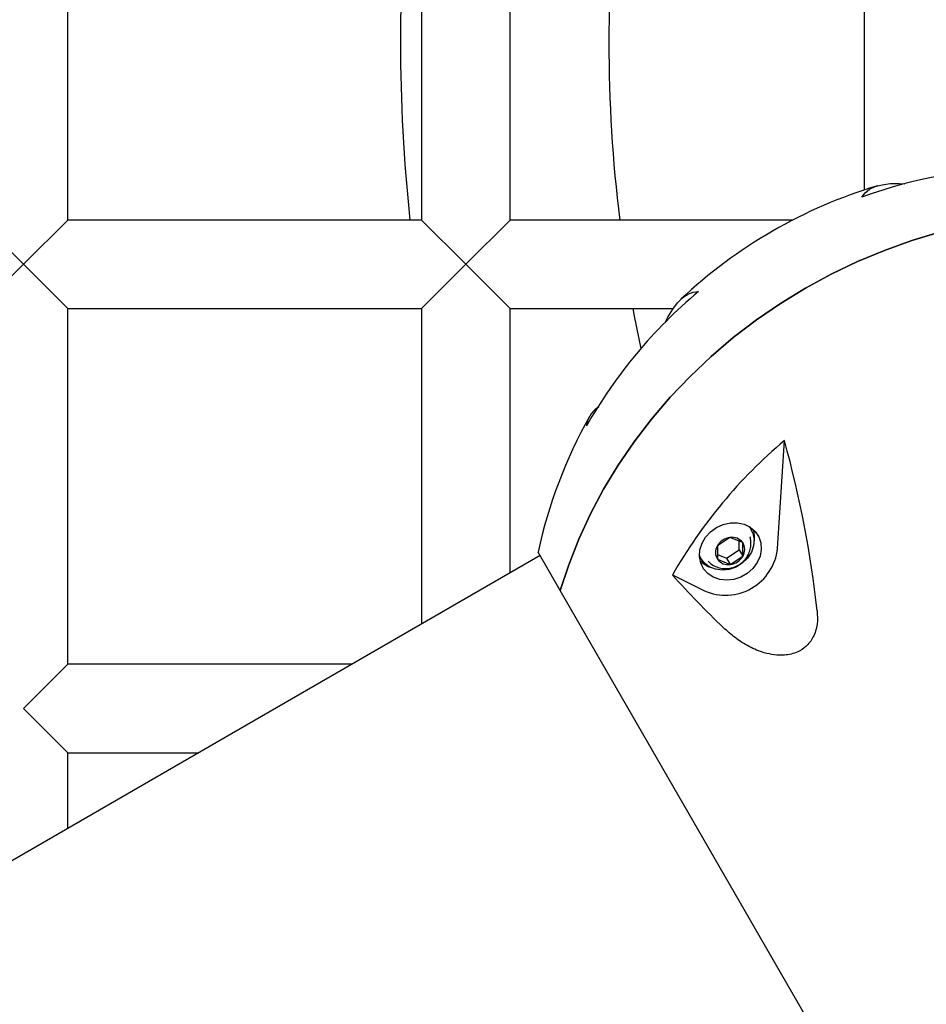
# Model space of a CAD drawing. Units: millimetres. Extents: x 46157 to 59008, y 83691 to 98046.
# Drawn here: x 52163 to 52347, y 90673 to 90873 of the extents above; entities that cross this region are included whole.
import ezdxf

# ---------------------------------------------------------------- set-up
doc = ezdxf.new("R2010")
doc.units = ezdxf.units.MM
doc.header["$LTSCALE"] = 500

msp = doc.modelspace()

# ---------------------------------------------------------------- linework, layer by layer
at = {"color": 7, "linetype": 'Continuous', "lineweight": 25}
for p, q in [((52172.78, 90832.55), (52172.78, 90904.87)), ((52244.78, 90904.87), (52244.78, 90832.55)), ((52262.78, 90832.55), (52262.78, 90904.87)), ((52334.78, 90898.76), (52334.78, 90838.65)), ((52163.78, 90823.55), (52154.78, 90832.55)), ((52172.78, 90832.55), (52163.78, 90823.55)), ((52244.78, 90832.55), (52172.78, 90832.55)), ((52253.78, 90823.55), (52244.78, 90832.55)), ((52262.78, 90832.55), (52253.78, 90823.55)), ((52320.26, 90832.55), (52262.78, 90832.55)), ((52154.78, 90814.55), (52163.78, 90823.55)), ((52163.78, 90823.55), (52172.78, 90814.55)), ((52244.78, 90814.55), (52253.78, 90823.55)), ((52253.78, 90823.55), (52262.78, 90814.55)), ((52172.78, 90814.55), (52244.78, 90814.55)), ((52172.78, 90742.22), (52172.78, 90814.55)), ((52244.78, 90814.55), (52244.78, 90750.4)), ((52262.78, 90814.55), (52295.96, 90814.55)), ((52262.78, 90760.8), (52262.78, 90814.55)), ((52280.43, 90794.29), (52280.81, 90794.58)), ((52317.17, 90765.75), (52318.59, 90787.71)), ((52311.82, 90769.64), (52311.52, 90770.17)), ((52307.51, 90768.01), (52304.95, 90766.31)), ((52310.1, 90766.96), (52307.51, 90768.01)), ((52309.38, 90765.51), (52309.36, 90767.26)), ((52310.13, 90764.21), (52310.1, 90766.96)), ((52311.58, 90768.12), (52311.61, 90768.03)), ((52272.98, 90757.2), (52268.47, 90765.01)), ((52304.95, 90766.31), (52304.98, 90763.57)), ((52306.82, 90763.81), (52309.38, 90765.51)), ((52309.38, 90765.51), (52310.13, 90764.21)), ((52268.87, 90764.31), (52203.02, 90726.3)), ((52301.3, 90764.27), (52301.61, 90763.74)), ((52304.97, 90764.57), (52306.82, 90763.81)), ((52304.98, 90763.57), (52307.57, 90762.52)), ((52306.82, 90763.81), (52307.57, 90762.52)), ((52307.57, 90762.52), (52310.13, 90764.21)), ((52295.8, 90760.38), (52302.3, 90757.16)), ((52335.77, 90648.44), (52272.98, 90757.2)), ((52163.78, 90733.22), (52172.78, 90742.22)), ((52230.61, 90742.22), (52172.78, 90742.22)), ((52172.78, 90724.22), (52163.78, 90733.22)), ((52203.02, 90726.3), (49124.67, 88949.01)), ((52172.78, 90708.84), (52172.78, 90724.22)), ((52172.78, 90724.22), (52199.43, 90724.22))]:
    msp.add_line(p, q, dxfattribs=at)
at = {"color": 7, "linetype": 'Continuous', "lineweight": 25, "flags": 128}
for points in [[(52334.35, 90837.23), (52335.01, 90838.11), (52335.92, 90838.82), (52337.07, 90839.37), (52338.47, 90839.74), (52340.1, 90839.95), (52341.96, 90839.98), (52343.05, 90839.93)], [(52350.14, 90830.06), (52344.5, 90828.38), (52338.93, 90826.39), (52333.45, 90824.11), (52328.1, 90821.55), (52322.87, 90818.71), (52317.8, 90815.6), (52312.9, 90812.24), (52308.19, 90808.64), (52303.69, 90804.81), (52299.4, 90800.77), (52295.35, 90796.52), (52291.55, 90792.08), (52288.02, 90787.48), (52284.76, 90782.72), (52281.79, 90777.82), (52279.12, 90772.8), (52276.75, 90767.68), (52274.7, 90762.47), (52272.98, 90757.2)], [(52272.98, 90757.2), (52274.7, 90762.47), (52276.75, 90767.68), (52279.12, 90772.8), (52281.79, 90777.82), (52284.76, 90782.72), (52288.02, 90787.48), (52291.55, 90792.08), (52295.35, 90796.52), (52299.4, 90800.77), (52303.69, 90804.81), (52308.19, 90808.64), (52312.9, 90812.24), (52317.8, 90815.6), (52322.87, 90818.71), (52328.1, 90821.55), (52333.45, 90824.11), (52338.93, 90826.39), (52344.5, 90828.38), (52350.14, 90830.06)], [(52294.4, 90811.84), (52294.9, 90812.81), (52295.86, 90814.41), (52296.86, 90815.72), (52297.88, 90816.74), (52298.93, 90817.46), (52300, 90817.89), (52301.09, 90818.02)], [(52289.42, 90806.45), (52288.1, 90813.03), (52287.81, 90814.55)], [(52304.78, 90770.05), (52306.15, 90770.67), (52307.6, 90770.99), (52309.05, 90771), (52310.42, 90770.69), (52311.64, 90770.09), (52312.65, 90769.22), (52313.37, 90768.14), (52313.79, 90766.89), (52313.87, 90765.55), (52313.62, 90764.19), (52313.04, 90762.89), (52312.16, 90761.71), (52311.04, 90760.71), (52309.73, 90759.96), (52308.31, 90759.48), (52306.85, 90759.32), (52305.43, 90759.47), (52304.12, 90759.92), (52303, 90760.66), (52302.13, 90761.65), (52301.56, 90762.82), (52301.31, 90764.12), (52301.39, 90765.48), (52301.82, 90766.82), (52302.55, 90768.07), (52303.55, 90769.17), (52304.78, 90770.05)], [(52311.41, 90770.23), (52311.57, 90770.03), (52312.17, 90768.9), (52312.42, 90767.62), (52312.31, 90766.29), (52311.86, 90764.99), (52311.08, 90763.79), (52310.02, 90762.77), (52308.76, 90762), (52307.37, 90761.52), (52305.94, 90761.37), (52304.55, 90761.56), (52303.31, 90762.06), (52302.27, 90762.86), (52301.52, 90763.9), (52301.3, 90764.39)]]:
    msp.add_lwpolyline(points, dxfattribs=at)
at = {"color": 7, "linetype": 'Continuous', "lineweight": 25}
for centre, radius, start, end in [((52582.68, 90868.71), 342.2, 173.9341, 186.0659), ((52582.68, 90868.71), 299.8, 173.0723, 186.9277), ((52368.98, 90741.48), 101.81, 89.7515, 109.8829), ((52366.17, 90743.71), 100, 106.6581, 133.3419), ((52366.69, 90740.16), 101.81, 130.1171, 150.2485), ((52283.65, 90789.95), 5.4, 126.5822, 172.1988), ((52366.17, 90743.71), 100, 150.7207, 167.701), ((52384.19, 90709.85), 101.81, 130.1171, 150.2485), ((52106.85, 90729.1), 219.7, 6.2748, 15.4721), ((52307.29, 90768.04), 5.22, 349.6192, 17.5534), ((52307.95, 90764.56), 3.48, 97.2346, 149.6994), ((52307.94, 90765.35), 2.69, 36.6093, 99.2211), ((52307.95, 90765.56), 2.56, 328.2233, 33.0052), ((52306.6, 90766.9), 10.64, 246.1924, 353.8076), ((52307.13, 90764.96), 2.56, 148.2233, 213.0052), ((52305.26, 90766.87), 5.22, 222.4466, 250.3808), ((52307.14, 90765.17), 2.69, 216.6093, 279.2211), ((52307.13, 90765.96), 3.48, 277.2346, 329.6994), ((52441.29, 90891.06), 195.57, 221.9317, 226.3109)]:
    msp.add_arc(centre, radius, start, end, dxfattribs=at)
for points, knots in [([(52303.07, 90763.21), (52303.29, 90762.99), (52303.8, 90762.48), (52304.81, 90761.98), (52305.97, 90761.68), (52307.18, 90761.67), (52308.38, 90761.94), (52309.51, 90762.5), (52310.49, 90763.34), (52311.22, 90764.39), (52311.67, 90765.56), (52311.8, 90766.78), (52311.76, 90767.67), (52311.58, 90768.1), (52311.57, 90768.12)], [0, 0, 0, 0, 0.070036, 0.159808, 0.248821, 0.338196, 0.429053, 0.522341, 0.61861, 0.717604, 0.806814, 0.895575, 0.994033, 1, 1, 1, 1]), ([(52325.24, 90753.12), (52325.29, 90752.2), (52325.39, 90750.35), (52324.59, 90747.73), (52323.1, 90745.81), (52321.06, 90744.51), (52318.8, 90744.01), (52316.5, 90744.09), (52314.07, 90744.61), (52311.35, 90745.76), (52308.58, 90747.51), (52306.97, 90748.96), (52306.21, 90749.65)], [0, 0, 0, 0, 0.09402, 0.188842, 0.270933, 0.344627, 0.451222, 0.530658, 0.612234, 0.743359, 0.877932, 1, 1, 1, 1])]:
    msp.add_open_spline(points, degree=3, knots=knots, dxfattribs=at)

doc.saveas('drawing.dxf')
